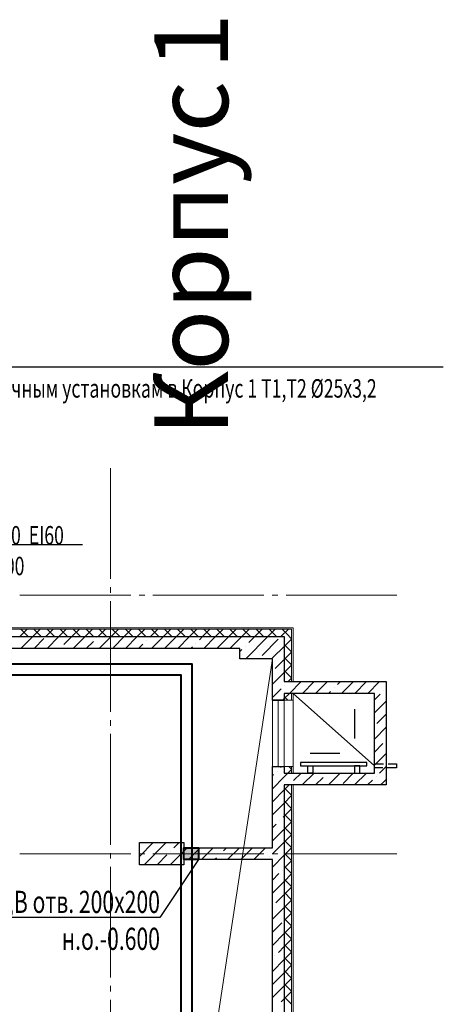
# Model space of a CAD drawing. Units: millimetres. Extents: x -86562 to 1338151, y -473922 to 387513.
# Drawn here: x 234171 to 239903, y -420463 to -407128 of the extents above; entities that cross this region are included whole.
import ezdxf
from ezdxf import colors
from ezdxf.entities.mleader import LeaderData, LeaderLine
from ezdxf.math import Vec2, Vec3

# ---------------------------------------------------------------- set-up
doc = ezdxf.new("R2010")
doc.units = ezdxf.units.MM
for name, pattern in [('CENTER', [50.8, 31.75, -6.35, 6.35, -6.35]), ('CONTINU', [0]), ('HIDDEN', [0.375, 0.25, -0.125]), ('ГОСТ 2.303 5', [24, 20, -1.5, 1, -1.5])]:
    doc.linetypes.add(name, pattern=pattern)
for name, color, linetype, lineweight in [('АР_Водораздел', 141, 'Continuous', 5), ('АР_Металлические изделия', 66, 'Continuous', 9), ('АР_Оси Секционные', 253, 'CENTER', 9), ('АР_Панели-Монолит', 173, 'Continuous', 30), ('АР_Текст', 7, 'Continuous', 9), ('АР_Утеплитель', 82, 'Continuous', 5), ('ОВ2 вытяжка', 5, 'Continuous', 40), ('ОВ2 Задание на отверстия', 4, 'Continuous', 40), ('ОВ2 Отопление', 20, 'Continuous', 40)]:
    doc.layers.add(name, color=color, linetype=linetype, lineweight=lineweight)
doc.styles.add('ISOCPEUR_I', font='isocpeui.ttf', dxfattribs={"width": 0.8, "height": 203.846154})
doc.styles.get("Standard").update_dxf_attribs({"font": 'isocpeui.ttf', "height": 300})

# ---------------------------------------------------------------- blocks, each defined once
blk = doc.blocks.new('Сетка осей_1 этаж')
at = {"layer": 'АР_Оси Секционные', "linetype": 'ГОСТ 2.303 5', "ltscale": 75}
for points in [[(20550, 55460.9), (20550, -2658.4), (20550, -3458.4)], [(24424.2, 53740), (-103.8, 53740), (-903.8, 53740)], [(24424.2, 50240), (-103.8, 50240), (-903.8, 50240)]]:
    blk.add_lwpolyline(points, dxfattribs=at)

msp = doc.modelspace()

# ---------------------------------------------------------------- hatches: boundary and pattern name
at = {"layer": 'ОВ2 Задание на отверстия', "ltscale": 100}
msp.add_hatch(color=256, dxfattribs=at).paths.add_polyline_path([(236390.661, -418503.147), (236390.661, -418343.147), (236590.661, -418343.147), (236590.661, -418503.147)])

# ---------------------------------------------------------------- linework, layer by layer
at = {"color": 9, "lineweight": 9, "ltscale": 100}
msp.add_line((237870.661, -416252.988), (238970.661, -417233.431), dxfattribs=at)
at = {"color": 9, "ltscale": 100}
for p, q in [((238706.293, -416663.862), (238706.293, -416463.862)), ((238706.293, -416863.862), (238706.293, -416663.862)), ((238301.535, -417068.621), (238101.535, -417068.621)), ((238501.535, -417068.621), (238301.535, -417068.621))]:
    msp.add_line(p, q, dxfattribs=at)
at = {"color": 9, "linetype": 'HIDDEN', "ltscale": 500}
for p, q in [((238970.661, -417258.431), (238970.661, -417208.431)), ((238970.661, -417208.431), (239270.661, -417208.431)), ((239270.661, -417258.431), (238970.661, -417258.431)), ((239270.661, -417208.431), (239270.661, -417258.431))]:
    msp.add_line(p, q, dxfattribs=at)
at = {"color": 9, "linetype": 'CONTINU', "ltscale": 100}
for points in [[(237970.661, -417232.988), (238870.661, -417232.988), (238870.661, -417186.283), (237970.661, -417186.283)], [(238068.345, -417232.988), (238138.4, -417232.988), (238138.4, -417332.988), (238068.345, -417332.988)], [(238772.977, -417232.988), (238702.921, -417232.988), (238702.921, -417332.988), (238772.977, -417332.988)]]:
    msp.add_lwpolyline(points, close=True, dxfattribs=at)
at = {"layer": 'АР_Водораздел'}
msp.add_line((237590.661, -415783.147), (235027.155, -432615.647), dxfattribs=at)
at = {"layer": 'АР_Металлические изделия', "lineweight": 13, "ltscale": 100}
for p, q in [((237670.661, -416342.988), (237670.661, -417242.988)), ((237750.661, -416342.988), (237670.661, -416342.988)), ((237750.661, -417242.988), (237750.661, -416342.988)), ((237670.661, -417242.988), (237750.661, -417242.988))]:
    msp.add_line(p, q, dxfattribs=at)
at = {"layer": 'АР_Панели-Монолит', "ltscale": 100}
for p, q in [((233050.656, -415483.147), (237150.661, -415483.147)), ((237150.661, -415483.147), (237750.661, -415483.147)), ((237750.661, -415483.147), (237750.661, -416092.988)), ((237150.661, -415643.147), (233050.656, -415643.147)), ((237150.661, -415783.147), (237150.661, -415643.147)), ((237590.661, -415783.147), (237150.661, -415783.147)), ((237590.661, -416342.988), (237590.661, -415783.147)), ((237750.661, -416092.988), (239130.661, -416092.988)), ((239130.661, -416092.988), (239130.661, -417492.988)), ((237750.661, -416252.988), (237750.661, -416342.988)), ((238970.661, -416252.988), (237750.661, -416252.988)), ((238970.661, -417332.988), (238970.661, -416252.988)), ((237750.661, -416342.988), (237590.661, -416342.988)), ((237590.661, -418343.147), (237590.661, -417242.988)), ((237590.661, -417242.988), (237750.661, -417242.988)), ((237750.661, -417242.988), (237750.661, -417332.988)), ((237750.661, -417332.988), (238970.661, -417332.988)), ((237750.661, -417492.988), (237750.661, -437223.147)), ((239130.661, -417492.988), (237750.661, -417492.988)), ((235790.661, -418573.147), (235790.661, -418273.147)), ((235790.661, -418273.147), (236390.661, -418273.147)), ((236390.661, -418273.147), (236390.661, -418343.147)), ((236390.661, -418343.147), (237590.661, -418343.147)), ((237750.661, -418343.147), (237750.661, -418503.147)), ((236390.661, -418573.147), (235790.661, -418573.147)), ((237590.661, -418503.147), (236390.661, -418503.147)), ((236390.661, -418503.147), (236390.661, -418573.147)), ((237590.661, -425343.147), (237590.661, -418503.147))]:
    msp.add_line(p, q, dxfattribs=at)
at = {"layer": 'АР_Панели-Монолит', "lineweight": 9, "ltscale": 100}
for p, q in [((234187.985, -415643.147), (234347.985, -415483.147)), ((234364.761, -415643.147), (234497.822, -415510.087)), ((234541.538, -415643.147), (234701.538, -415483.147)), ((234770.058, -415591.404), (234878.315, -415483.147)), ((234895.092, -415643.147), (235055.092, -415483.147)), ((235215.535, -415499.48), (235215.535, -415499.48)), ((235248.645, -415643.147), (235408.645, -415483.147)), ((235440.042, -415628.527), (235585.422, -415483.147)), ((235602.198, -415643.147), (235762.198, -415483.147)), ((235885.519, -415536.603), (235885.519, -415536.603)), ((235933.249, -415488.874), (235938.975, -415483.147)), ((235955.752, -415643.147), (236115.752, -415483.147)), ((236132.528, -415643.147), (236292.528, -415483.147)), ((236309.305, -415643.147), (236469.305, -415483.147)), ((236603.232, -415525.997), (236646.082, -415483.147)), ((236662.859, -415643.147), (236822.859, -415483.147)), ((236839.635, -415643.147), (236999.635, -415483.147)), ((237016.412, -415643.147), (237150.661, -415508.898)), ((237150.661, -415508.898), (237176.412, -415483.147)), ((237229.965, -415783.147), (237529.965, -415483.147)), ((237273.216, -415563.12), (237353.189, -415483.147)), ((237449.993, -415739.896), (237670.964, -415518.926)), ((234722.328, -415639.134), (234722.328, -415639.134)), ((235071.868, -415643.147), (235167.806, -415547.21)), ((235778.975, -415643.147), (235837.789, -415584.333)), ((236486.082, -415643.147), (236507.773, -415621.456)), ((236555.503, -415573.726), (236555.503, -415573.726)), ((237150.661, -415685.675), (237177.757, -415658.579)), ((237225.486, -415610.849), (237225.486, -415610.849)), ((237598.823, -415767.843), (237750.661, -415616.005)), ((237583.519, -415783.147), (237598.823, -415767.843)), ((237626.769, -415916.673), (237750.661, -415792.782)), ((237590.661, -416129.559), (237750.661, -415969.559)), ((237590.661, -416306.335), (237708.087, -416188.909)), ((237755.816, -416141.18), (237755.816, -416141.18)), ((237803.546, -416093.45), (237804.008, -416092.988)), ((237820.785, -416252.988), (237980.785, -416092.988)), ((237997.561, -416252.988), (238157.561, -416092.988)), ((238174.338, -416252.988), (238334.338, -416092.988)), ((238425.8, -416178.303), (238425.8, -416178.303)), ((238473.53, -416130.573), (238511.115, -416092.988)), ((238527.892, -416252.988), (238687.892, -416092.988)), ((238704.668, -416252.988), (238864.668, -416092.988)), ((238881.445, -416252.988), (239041.445, -416092.988)), ((237730.785, -416342.988), (237750.661, -416323.112)), ((238351.115, -416252.988), (238378.07, -416226.032)), ((238970.661, -416340.549), (239048.054, -416263.155)), ((239095.784, -416215.426), (239095.784, -416215.426)), ((238970.661, -416517.325), (239130.661, -416357.325)), ((239003.86, -416660.903), (239130.661, -416534.102)), ((238970.661, -416870.879), (239130.661, -416710.879)), ((238970.661, -417047.656), (239085.177, -416933.139)), ((238970.661, -417224.432), (239130.661, -417064.432)), ((237701.016, -417256.641), (237714.668, -417242.988)), ((239040.983, -417330.887), (239130.661, -417241.209)), ((237590.661, -417366.995), (237605.556, -417352.1)), ((237590.661, -417543.772), (237750.661, -417383.772)), ((237653.286, -417304.37), (237653.286, -417304.37)), ((237750.661, -417383.772), (237801.445, -417332.988)), ((237877.792, -417433.417), (237978.222, -417332.988)), ((237994.998, -417492.988), (238154.998, -417332.988)), ((238171.775, -417492.988), (238275.54, -417389.223)), ((238323.27, -417341.493), (238323.27, -417341.493)), ((238348.552, -417492.988), (238508.552, -417332.988)), ((238547.776, -417470.54), (238685.328, -417332.988)), ((238702.105, -417492.988), (238862.105, -417332.988)), ((238993.253, -417378.616), (238993.253, -417378.616)), ((237830.063, -417481.147), (237830.063, -417481.147)), ((238878.882, -417492.988), (238945.523, -417426.346)), ((239055.658, -417492.988), (239093.16, -417455.487)), ((239093.16, -417455.487), (239130.661, -417417.986)), ((237590.661, -417720.549), (237750.661, -417560.549)), ((237590.661, -417897.325), (237750.661, -417737.325)), ((237738.139, -417926.624), (237750.661, -417914.102)), ((237590.661, -418074.102), (237642.679, -418022.084)), ((237690.409, -417974.354), (237690.409, -417974.354)), ((237590.661, -418250.879), (237750.661, -418090.879)), ((235790.661, -418283.112), (235800.625, -418273.147)), ((235790.661, -418459.889), (235977.402, -418273.147)), ((235854.179, -418573.147), (236154.179, -418273.147)), ((236258.518, -418345.585), (236330.956, -418273.147)), ((237598.485, -418419.831), (237750.661, -418267.656)), ((236030.956, -418573.147), (236163.058, -418441.044)), ((236207.732, -418573.147), (236390.661, -418390.219)), ((236210.788, -418393.315), (236210.788, -418393.315)), ((236390.661, -418390.219), (236437.732, -418343.147)), ((236454.509, -418503.147), (236614.509, -418343.147)), ((236631.286, -418503.147), (236791.286, -418343.147)), ((236880.772, -418430.438), (236880.772, -418430.438)), ((236928.501, -418382.708), (236968.062, -418343.147)), ((236984.839, -418503.147), (237144.839, -418343.147)), ((237161.616, -418503.147), (237321.616, -418343.147)), ((237338.392, -418503.147), (237498.392, -418343.147)), ((237550.755, -418467.561), (237550.755, -418467.561)), ((237590.661, -418604.432), (237750.661, -418444.432)), ((237598.485, -418419.831), (237675.169, -418343.147)), ((237691.946, -418503.147), (237750.661, -418444.432)), ((236387.565, -418570.091), (236387.565, -418570.091)), ((236808.062, -418503.147), (236833.042, -418478.167)), ((237590.661, -418781.209), (237679.802, -418692.067)), ((237727.532, -418644.338), (237727.532, -418644.338)), ((237590.661, -418957.986), (237750.661, -418797.986)), ((237635.608, -419089.815), (237750.661, -418974.762)), ((237590.661, -419311.539), (237750.661, -419151.539)), ((237590.661, -419488.316), (237716.925, -419362.051)), ((237590.661, -419665.092), (237750.661, -419505.092)), ((237625.002, -419807.528), (237625.002, -419807.528)), ((237672.731, -419759.799), (237750.661, -419681.869)), ((237590.661, -420018.646), (237750.661, -419858.646)), ((237590.661, -420195.423), (237750.661, -420035.423)), ((237590.661, -420372.199), (237750.661, -420212.199)), ((237709.854, -420429.782), (237750.661, -420388.976))]:
    msp.add_line(p, q, dxfattribs=at)
at = {"layer": 'АР_Панели-Монолит', "linetype": 'Continuous', "ltscale": 10}
for p, q in [((237590.661, -416342.988), (237750.661, -416342.988)), ((237590.661, -417242.988), (237750.661, -417242.988))]:
    msp.add_line(p, q, dxfattribs=at)
at = {"layer": 'АР_Панели-Монолит', "lineweight": 13, "ltscale": 10}
for p, q in [((237590.661, -417242.988), (237590.661, -416342.988)), ((237750.661, -417242.988), (237750.661, -416342.988))]:
    msp.add_line(p, q, dxfattribs=at)
at = {"layer": 'АР_Утеплитель', "ltscale": 100}
for p, q in [((232710.656, -415383.147), (237850.661, -415383.147)), ((237850.661, -415383.147), (232710.656, -415383.147)), ((232730.656, -415363.147), (237870.661, -415363.147)), ((237850.661, -415383.147), (237850.661, -416092.988)), ((237850.661, -416092.988), (237850.661, -415383.147)), ((237870.661, -415363.147), (237870.661, -416092.988)), ((237750.661, -415483.147), (232610.656, -415483.147)), ((237750.661, -416092.988), (237750.661, -415483.147)), ((237850.661, -416092.988), (237750.661, -416092.988)), ((237870.661, -416092.988), (237850.661, -416092.988)), ((237750.661, -416342.988), (237750.661, -416252.988)), ((237750.661, -416252.988), (237850.661, -416252.988)), ((237850.661, -416252.988), (237850.661, -416342.988)), ((237850.661, -416252.988), (237850.661, -416252.988)), ((237850.661, -416342.988), (237850.661, -416252.988)), ((237850.661, -416252.988), (237870.661, -416252.988)), ((237870.661, -416252.988), (237870.661, -416342.988)), ((237870.661, -416252.988), (237870.661, -416252.988)), ((237850.661, -416342.988), (237750.661, -416342.988)), ((237870.661, -416342.988), (237850.661, -416342.988)), ((237750.661, -417332.988), (237750.661, -417242.988)), ((237750.661, -417242.988), (237850.661, -417242.988)), ((237850.661, -417242.988), (237850.661, -417332.988)), ((237850.661, -417242.988), (237850.661, -417242.988)), ((237850.661, -417332.988), (237850.661, -417242.988)), ((237850.661, -417242.988), (237870.661, -417242.988)), ((237870.661, -417242.988), (237870.661, -417332.988)), ((237870.661, -417242.988), (237870.661, -417242.988)), ((237850.661, -417332.988), (237750.661, -417332.988)), ((237870.661, -417332.988), (237850.661, -417332.988)), ((237750.661, -437223.147), (237750.661, -417492.988)), ((237750.661, -417492.988), (237850.661, -417492.988)), ((237850.661, -417492.988), (237850.661, -437223.147)), ((237850.661, -417492.988), (237850.661, -417492.988)), ((237850.661, -437223.147), (237850.661, -417492.988)), ((237850.661, -417492.988), (237870.661, -417492.988)), ((237870.661, -417492.988), (237870.661, -437223.147)), ((237870.661, -417492.988), (237870.661, -417492.988))]:
    msp.add_line(p, q, dxfattribs=at)
at = {"layer": 'АР_Утеплитель', "lineweight": 5, "ltscale": 100}
for p, q in [((234171.208, -415483.147), (234271.208, -415383.147)), ((234287.034, -415483.147), (234187.034, -415383.147)), ((234347.985, -415483.147), (234447.985, -415383.147)), ((234463.811, -415483.147), (234363.811, -415383.147)), ((234524.761, -415483.147), (234624.761, -415383.147)), ((234640.588, -415483.147), (234540.588, -415383.147)), ((234701.538, -415483.147), (234801.538, -415383.147)), ((234817.365, -415483.147), (234717.365, -415383.147)), ((234878.315, -415483.147), (234978.315, -415383.147)), ((234994.141, -415483.147), (234894.141, -415383.147)), ((235055.092, -415483.147), (235155.092, -415383.147)), ((235170.918, -415483.147), (235070.918, -415383.147)), ((235231.868, -415483.147), (235331.868, -415383.147)), ((235347.695, -415483.147), (235247.695, -415383.147)), ((235408.645, -415483.147), (235508.645, -415383.147)), ((235524.471, -415483.147), (235424.471, -415383.147)), ((235585.422, -415483.147), (235685.422, -415383.147)), ((235701.248, -415483.147), (235601.248, -415383.147)), ((235762.198, -415483.147), (235862.198, -415383.147)), ((235878.025, -415483.147), (235778.025, -415383.147)), ((235938.975, -415483.147), (236038.975, -415383.147)), ((236054.801, -415483.147), (235954.801, -415383.147)), ((236115.752, -415483.147), (236215.752, -415383.147)), ((236231.578, -415483.147), (236131.578, -415383.147)), ((236292.528, -415483.147), (236392.528, -415383.147)), ((236408.355, -415483.147), (236308.355, -415383.147)), ((236469.305, -415483.147), (236569.305, -415383.147)), ((236585.131, -415483.147), (236485.131, -415383.147)), ((236646.082, -415483.147), (236746.082, -415383.147)), ((236761.908, -415483.147), (236661.908, -415383.147)), ((236822.859, -415483.147), (236922.859, -415383.147)), ((236938.685, -415483.147), (236838.685, -415383.147)), ((236999.635, -415483.147), (237099.635, -415383.147)), ((237115.462, -415483.147), (237015.462, -415383.147)), ((237176.412, -415483.147), (237276.412, -415383.147)), ((237292.238, -415483.147), (237192.238, -415383.147)), ((237353.189, -415483.147), (237453.189, -415383.147)), ((237469.015, -415483.147), (237369.015, -415383.147)), ((237529.965, -415483.147), (237629.965, -415383.147)), ((237645.792, -415483.147), (237545.792, -415383.147)), ((237706.742, -415483.147), (237806.742, -415383.147)), ((237786.615, -415447.193), (237722.568, -415383.147)), ((237750.661, -415616.005), (237850.661, -415516.005)), ((237850.661, -415511.239), (237786.615, -415447.193)), ((237850.661, -415688.016), (237750.661, -415588.016)), ((237750.661, -415792.782), (237850.661, -415692.782)), ((237850.661, -415864.793), (237750.661, -415764.793)), ((237750.661, -415969.559), (237850.661, -415869.559)), ((237850.661, -416041.57), (237750.661, -415941.57)), ((237804.008, -416092.988), (237850.661, -416046.335)), ((237750.661, -416323.112), (237820.785, -416252.988)), ((237798.526, -416342.988), (237750.661, -416295.123)), ((237850.661, -417279.006), (237814.642, -417242.988)), ((237801.445, -417332.988), (237850.661, -417283.772)), ((237750.661, -417560.549), (237818.222, -417492.988)), ((237850.661, -417632.56), (237750.661, -417532.56)), ((237750.661, -417737.325), (237850.661, -417637.325)), ((237850.661, -417809.336), (237750.661, -417709.336)), ((237750.661, -417914.102), (237850.661, -417814.102)), ((237850.661, -417986.113), (237750.661, -417886.113)), ((237750.661, -418090.879), (237850.661, -417990.879)), ((237850.661, -418162.89), (237750.661, -418062.89)), ((237750.661, -418267.656), (237850.661, -418167.656)), ((237850.661, -418339.667), (237750.661, -418239.667)), ((237750.661, -418444.432), (237850.661, -418344.432)), ((237850.661, -418516.443), (237750.661, -418416.443)), ((237750.661, -418621.209), (237850.661, -418521.209)), ((237850.661, -418693.22), (237750.661, -418593.22)), ((237750.661, -418797.986), (237850.661, -418697.986)), ((237850.661, -418869.997), (237750.661, -418769.997)), ((237750.661, -418974.762), (237850.661, -418874.762)), ((237850.661, -419046.773), (237750.661, -418946.773)), ((237750.661, -419151.539), (237850.661, -419051.539)), ((237850.661, -419223.55), (237750.661, -419123.55)), ((237750.661, -419328.316), (237850.661, -419228.316)), ((237850.661, -419400.327), (237750.661, -419300.327)), ((237750.661, -419505.092), (237850.661, -419405.092)), ((237850.661, -419577.103), (237750.661, -419477.103)), ((237750.661, -419681.869), (237850.661, -419581.869)), ((237850.661, -419753.88), (237750.661, -419653.88)), ((237750.661, -419858.646), (237850.661, -419758.646)), ((237850.661, -419930.657), (237750.661, -419830.657)), ((237750.661, -420035.423), (237850.661, -419935.423)), ((237850.661, -420107.434), (237750.661, -420007.434)), ((237750.661, -420212.199), (237850.661, -420112.199)), ((237850.661, -420284.21), (237750.661, -420184.21)), ((237750.661, -420388.976), (237850.661, -420288.976)), ((237850.661, -420460.987), (237750.661, -420360.987))]:
    msp.add_line(p, q, dxfattribs=at)
at = {"layer": 'АР_Утеплитель', "linetype": 'Continuous', "ltscale": 10}
for p, q in [((237870.661, -416342.988), (237750.661, -416342.988)), ((237870.661, -417242.988), (237750.661, -417242.988))]:
    msp.add_line(p, q, dxfattribs=at)
at = {"layer": 'АР_Утеплитель', "ltscale": 10}
for p, q in [((237750.661, -417242.988), (237750.661, -416342.988)), ((237870.661, -417242.988), (237870.661, -416342.988))]:
    msp.add_line(p, q, dxfattribs=at)
at = {"layer": 'ОВ2 Задание на отверстия', "ltscale": 100}
msp.add_lwpolyline([(236390.661, -418503.147), (236390.661, -418343.147), (236590.661, -418343.147), (236590.661, -418503.147), (236390.661, -418503.147)], dxfattribs=at)
at = {"layer": 'ОВ2 Отопление', "ltscale": 100}
msp.add_lwpolyline([(230231.978, -414620.688), (230381.19, -414620.688), (230381.19, -415003.147), (230381.19, -415503.147), (230381.19, -415853.147), (236500.661, -415853.147), (236500.661, -425172.22)], dxfattribs=at)
at = {"layer": 'ОВ2 Отопление', "color": 5, "ltscale": 100}
msp.add_lwpolyline([(230231.19, -414771.615), (230231.19, -415003.147), (230231.19, -415503.147), (230231.19, -416003.147), (236350.661, -416003.147), (236350.661, -425172.22)], dxfattribs=at)

# ---------------------------------------------------------------- block references
at = {"layer": 'АР_Оси Секционные', "color": 153, "linetype": 'Continuous'}
msp.add_blockref('Сетка осей_1 этаж', (214850.656, -468663.147), dxfattribs=at)

# ---------------------------------------------------------------- texts
at = {"layer": 'АР_Текст'}
for s, p in [('1', (236991.101, -407796.107)), ('Корпус ', (236991.101, -412766.561))]:
    msp.add_text(s, height=1000, rotation=90.0000012, dxfattribs=at).set_placement(p)

# ---------------------------------------------------------------- leaders
at = {"layer": 'ОВ2 вытяжка', "color": 7, "lineweight": 13, "ltscale": 100}
ml = msp.add_multileader_mtext('Standard', dxfattribs=at)
ml.set_content('\\pxsm0.7;{\\W0.7;ВЕ1 %%C250  EI60\\Pн.о.-0.500\\P }', color=7, style='ISOCPEUR_I')
ml.set_leader_properties()
ml.build(insert=Vec2(0, 0))
ml.multileader.update_dxf_attribs({"text_left_attachment_type": 6, "text_right_attachment_type": 6, "dogleg_length": 0.36, "arrow_head_size": 0.18})
ctx = ml.context
ctx.base_point, ctx.char_height, ctx.arrow_head_size, ctx.landing_gap_size, ctx.plane_origin = Vec3(233128.338, -414235.289), 250, 0.18, 0.09, Vec3(228228.18, -413997.431)
ctx.left_attachment, ctx.right_attachment = 6, 6
notes = []
notes.append((ctx, [(0, (1, 1, 0), (233127.978, -414235.289), (1, 0), 0.36, [(0, [(230995.121, -414571.615)], 0, [])])]))
ctx.mtext.insert, ctx.mtext.width, ctx.mtext.flow_direction = Vec3(233128.428, -413985.289), 2935.728, 5
at = {"layer": 'ОВ2 Задание на отверстия', "ltscale": 100}
ml = msp.add_multileader_mtext('Standard', dxfattribs=at)
ml.set_content('\\pxsm0.7;{\\W0.7;П,В отв. 200х200 \\Pн.о.-0.600}', color=256, style='ISOCPEUR_I')
ml.set_leader_properties()
ml.build(insert=Vec2(0, 0))
ml.multileader.update_dxf_attribs({"text_left_attachment_type": 6, "text_right_attachment_type": 6, "dogleg_length": 0.36, "arrow_head_size": 0.18})
ctx = ml.context
ctx.base_point, ctx.char_height, ctx.arrow_head_size, ctx.landing_gap_size, ctx.plane_origin = Vec3(233763.558, -419286.315), 300, 0.18, 0.09, Vec3(239288.599, -412545.828)
ctx.left_attachment, ctx.right_attachment, ctx.text_align_type = 6, 6, 2
notes.append((ctx, [(0, (1, 1, 0), (236069.326, -419286.315), (-1, 0), 0.36, [(0, [(236590.661, -418503.147)], 0, [])])]))
ctx.mtext.insert, ctx.mtext.alignment, ctx.mtext.flow_direction = Vec3(236068.876, -418926.315), 3, 5
at = {"layer": 'ОВ2 Отопление', "color": 7, "lineweight": 13}
ml = msp.add_multileader_mtext('Standard', dxfattribs=at)
ml.set_content('\\pxsm0.7;{\\W0.7;Ст4п\\Pк приточным установкам в Корпус 1 Т1,Т2 %%C25х3,2\\P\\P }', color=7, style='ISOCPEUR_I')
ml.set_leader_properties()
ml.build(insert=Vec2(0, 0))
ml.multileader.update_dxf_attribs({"text_left_attachment_type": 6, "text_right_attachment_type": 6, "dogleg_length": 0.36, "arrow_head_size": 0.18})
ctx = ml.context
ctx.base_point, ctx.char_height, ctx.arrow_head_size, ctx.landing_gap_size, ctx.plane_origin = Vec3(233157.247, -411829.727), 250, 0.18, 0.09, Vec3(231327.325, -415356.157)
ctx.left_attachment, ctx.right_attachment = 6, 6
notes.append((ctx, [(0, (1, 1, 0), (233156.887, -411829.727), (1, 0), 0.36, [(0, [(230231.19, -414771.615)], 0, [])])]))
ctx.mtext.insert, ctx.mtext.flow_direction = Vec3(233157.337, -411579.727), 5
for ctx, leaders in notes:
    for number, flags, end, landing, length, lines in leaders:
        leader = LeaderData()
        leader.index, (leader.has_last_leader_line, leader.has_dogleg_vector, leader.attachment_direction) = number, flags
        leader.last_leader_point, leader.dogleg_vector, leader.dogleg_length = Vec3(end), Vec3(landing), length
        for number, points, colour, breaks in lines:
            line = LeaderLine()
            line.index, line.vertices, line.color, line.breaks = number, Vec3.list(points), colors.encode_raw_color(colour), breaks
            leader.lines.append(line)
        ctx.leaders.append(leader)

doc.saveas('drawing.dxf')
